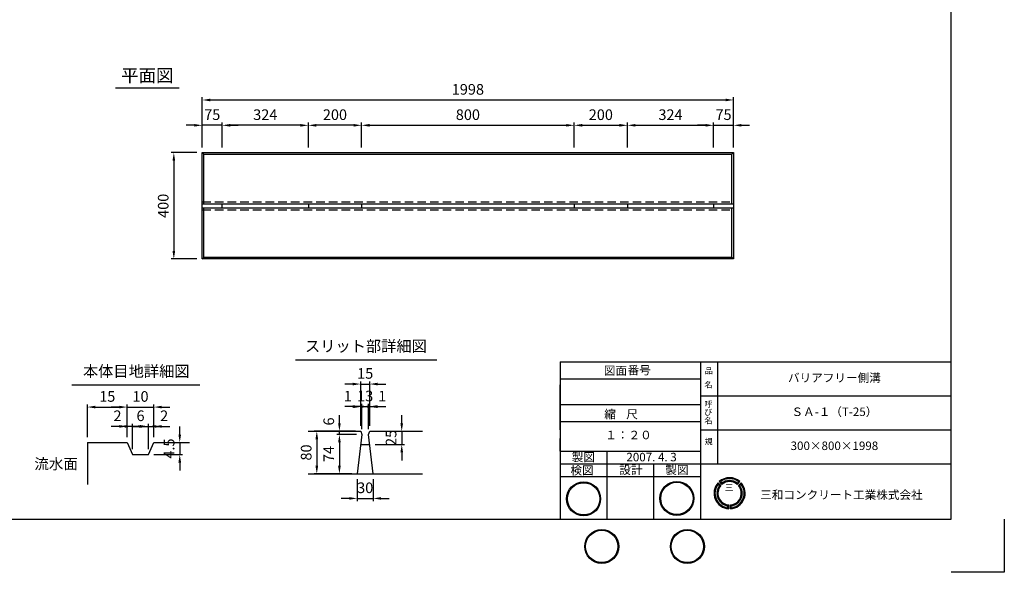
# Model space of a CAD drawing. Extents: x 0 to 5940, y 0 to 4200.
# Drawn here: x 2237 to 5940, y 0 to 2080 of the extents above; entities that cross this region are included whole.
import ezdxf
from ezdxf.enums import TextEntityAlignment as Align

# ---------------------------------------------------------------- set-up
doc = ezdxf.new("R2010")
doc.units = 0
doc.header["$LTSCALE"] = 0.5
doc.linetypes.add('HIDDEN2', pattern=[4.7625, 3.175, -1.5875])
doc.layers.get('0').update_dxf_attribs({"linetype": 'CONTINUOUS'})
doc.layers.get('DEFPOINTS').update_dxf_attribs({"linetype": 'CONTINUOUS'})
doc.layers.add('寸法引出', color=2, linetype='CONTINUOUS')
doc.layers.add('枠', color=3, linetype='CONTINUOUS')
doc.styles.add('SANWA', font='MSMINCHO.TTF')
doc.dimstyles.new('SANWA', dxfattribs={"dimtxt": 2.5, "dimasz": 2.5, "dimexe": 1, "dimexo": 1, "dimgap": 0, "dimtad": 1, "dimdec": 4, "dimdsep": 46, "dimtxsty": 'SANWA', "dimcen": 0, "dimclrd": 2, "dimclre": 2, "dimclrt": 2, "dimadec": 0, "dimazin": 0, "dimtfac": 1, "dimtdec": 4, "dimtix": 1, "dimtmove": 0, "dimatfit": 3, "dimfxl": 1, "dimtolj": 1, "dimtzin": 0, "dimarcsym": 0})

# ---------------------------------------------------------------- blocks, each defined once
blk = doc.blocks.new('*D244')
at = {"layer": 'DEFPOINTS', "color": 0, "ltscale": 15}
for p in [(2641.3, 621.8), (2491.3, 488.1), (2641.3, 488.1)]:
    blk.add_point(p, dxfattribs=at)
at = {"layer": '寸法引出', "lineweight": -2, "ltscale": 15}
for p, q in [((2491.3, 508.1), (2491.3, 631.8)), ((2641.3, 508.1), (2641.3, 631.8)), ((2521.3, 621.8), (2611.3, 621.8))]:
    blk.add_line(p, q, dxfattribs=at)
at = {"layer": '寸法引出', "ltscale": 15}
for points in [[(2521.3, 626.8), (2521.3, 616.8), (2491.3, 621.8)], [(2611.3, 626.8), (2611.3, 616.8), (2641.3, 621.8)]]:
    blk.add_solid(points, dxfattribs=at)
at = {"layer": '寸法引出', "ltscale": 15, "insert": (2566.3, 661.8), "char_height": 40, "attachment_point": 5, "style": 'SANWA'}
blk.add_mtext('\\A1;15', dxfattribs=at)
blk = doc.blocks.new('*D243')
at = {"layer": 'DEFPOINTS', "color": 0, "ltscale": 15}
for p in [(2741.3, 621.8), (2641.3, 488.1), (2741.3, 488.1)]:
    blk.add_point(p, dxfattribs=at)
at = {"layer": '寸法引出', "lineweight": -2, "ltscale": 15}
for p, q in [((2641.3, 508.1), (2641.3, 631.8)), ((2741.3, 508.1), (2741.3, 631.8)), ((2611.3, 621.8), (2581.3, 621.8)), ((2641.3, 621.8), (2741.3, 621.8)), ((2771.3, 621.8), (2801.3, 621.8))]:
    blk.add_line(p, q, dxfattribs=at)
at = {"layer": '寸法引出', "ltscale": 15}
for points in [[(2611.3, 626.8), (2611.3, 616.8), (2641.3, 621.8)], [(2771.3, 626.8), (2771.3, 616.8), (2741.3, 621.8)]]:
    blk.add_solid(points, dxfattribs=at)
at = {"layer": '寸法引出', "ltscale": 15, "insert": (2691.3, 661.8), "char_height": 40, "attachment_point": 5, "style": 'SANWA'}
blk.add_mtext('\\A1;10', dxfattribs=at)
blk = doc.blocks.new('*D242')
at = {"layer": 'DEFPOINTS', "color": 0, "ltscale": 20}
for p in [(2641.3, 549.1), (2641.3, 488.1), (2661.3, 443.1)]:
    blk.add_point(p, dxfattribs=at)
at = {"layer": '寸法引出', "lineweight": -2, "ltscale": 20}
for p, q in [((2641.3, 508.1), (2641.3, 559.1)), ((2611.3, 549.1), (2581.3, 549.1)), ((2661.3, 549.1), (2641.3, 549.1)), ((2691.3, 549.1), (2721.3, 549.1))]:
    blk.add_line(p, q, dxfattribs=at)
at = {"layer": '寸法引出', "ltscale": 20}
for points in [[(2611.3, 554.1), (2611.3, 544.1), (2641.3, 549.1)], [(2691.3, 554.1), (2691.3, 544.1), (2661.3, 549.1)]]:
    blk.add_solid(points, dxfattribs=at)
at = {"layer": '寸法引出', "ltscale": 20, "insert": (2604.6, 589.1), "char_height": 40, "attachment_point": 5, "style": 'SANWA'}
blk.add_mtext('\\A1;2', dxfattribs=at)
blk = doc.blocks.new('*D241')
at = {"layer": 'DEFPOINTS', "color": 0, "ltscale": 20}
for p in [(2741.3, 549.1), (2741.3, 488.1), (2721.3, 443.1)]:
    blk.add_point(p, dxfattribs=at)
at = {"layer": '寸法引出', "lineweight": -2, "ltscale": 20}
for p, q in [((2741.3, 508.1), (2741.3, 559.1)), ((2691.3, 549.1), (2661.3, 549.1)), ((2721.3, 549.1), (2741.3, 549.1)), ((2771.3, 549.1), (2801.3, 549.1))]:
    blk.add_line(p, q, dxfattribs=at)
at = {"layer": '寸法引出', "ltscale": 20}
for points in [[(2691.3, 554.1), (2691.3, 544.1), (2721.3, 549.1)], [(2771.3, 554.1), (2771.3, 544.1), (2741.3, 549.1)]]:
    blk.add_solid(points, dxfattribs=at)
at = {"layer": '寸法引出', "ltscale": 20, "insert": (2780.2, 589.1), "char_height": 40, "attachment_point": 5, "style": 'SANWA'}
blk.add_mtext('\\A1;2', dxfattribs=at)
blk = doc.blocks.new('*D239')
at = {"layer": 'DEFPOINTS', "color": 0, "ltscale": 15}
for p in [(2721.3, 549.1), (2661.3, 443.1), (2721.3, 443.1)]:
    blk.add_point(p, dxfattribs=at)
at = {"layer": '寸法引出', "lineweight": -2, "ltscale": 15}
for p, q in [((2661.3, 463.1), (2661.3, 559.1)), ((2721.3, 463.1), (2721.3, 559.1)), ((2631.3, 549.1), (2601.3, 549.1)), ((2661.3, 549.1), (2721.3, 549.1)), ((2751.3, 549.1), (2781.3, 549.1))]:
    blk.add_line(p, q, dxfattribs=at)
at = {"layer": '寸法引出', "ltscale": 15}
for points in [[(2631.3, 554.1), (2631.3, 544.1), (2661.3, 549.1)], [(2751.3, 554.1), (2751.3, 544.1), (2721.3, 549.1)]]:
    blk.add_solid(points, dxfattribs=at)
at = {"layer": '寸法引出', "ltscale": 15, "insert": (2691.3, 589.1), "char_height": 40, "attachment_point": 5, "style": 'SANWA'}
blk.add_mtext('\\A1;6', dxfattribs=at)
blk = doc.blocks.new('*D240')
at = {"layer": 'DEFPOINTS', "color": 0, "ltscale": 15}
for p in [(2741.3, 488.1), (2721.3, 443.1), (2838.8, 443.1)]:
    blk.add_point(p, dxfattribs=at)
at = {"layer": '寸法引出', "lineweight": -2, "ltscale": 15}
for p, q in [((2838.8, 518.1), (2838.8, 548.1)), ((2761.3, 488.1), (2848.8, 488.1)), ((2838.8, 488.1), (2838.8, 443.1)), ((2741.3, 443.1), (2848.8, 443.1)), ((2838.8, 413.1), (2838.8, 383.1))]:
    blk.add_line(p, q, dxfattribs=at)
at = {"layer": '寸法引出', "ltscale": 15}
for points in [[(2833.8, 518.1), (2843.8, 518.1), (2838.8, 488.1)], [(2833.8, 413.1), (2843.8, 413.1), (2838.8, 443.1)]]:
    blk.add_solid(points, dxfattribs=at)
at = {"layer": '寸法引出', "ltscale": 15, "insert": (2798.8, 465.6), "char_height": 40, "attachment_point": 5, "rotation": 90, "style": 'SANWA'}
blk.add_mtext('\\A1;4.5', dxfattribs=at)
blk = doc.blocks.new('*D252')
at = {"layer": 'DEFPOINTS', "color": 0, "ltscale": 15}
for p in [(3553.3, 708.5), (3519.3, 530.9), (3553.3, 530.9)]:
    blk.add_point(p, dxfattribs=at)
at = {"layer": '寸法引出', "lineweight": -2, "ltscale": 15}
for p, q in [((3489.3, 708.5), (3459.3, 708.5)), ((3519.3, 550.9), (3519.3, 718.5)), ((3519.3, 708.5), (3553.3, 708.5)), ((3553.3, 550.9), (3553.3, 718.5)), ((3583.3, 708.5), (3613.3, 708.5))]:
    blk.add_line(p, q, dxfattribs=at)
at = {"layer": '寸法引出', "ltscale": 15}
for points in [[(3489.3, 713.5), (3489.3, 703.5), (3519.3, 708.5)], [(3583.3, 713.5), (3583.3, 703.5), (3553.3, 708.5)]]:
    blk.add_solid(points, dxfattribs=at)
at = {"layer": '寸法引出', "ltscale": 15, "insert": (3536.3, 748.5), "char_height": 40, "attachment_point": 5, "style": 'SANWA'}
blk.add_mtext('\\A1;15', dxfattribs=at)
blk = doc.blocks.new('*D251')
at = {"layer": 'DEFPOINTS', "color": 0, "ltscale": 20}
for p in [(3519.3, 623.5), (3519.3, 530.9), (3523.3, 518.9)]:
    blk.add_point(p, dxfattribs=at)
at = {"layer": '寸法引出', "lineweight": -2, "ltscale": 20}
for p, q in [((3519.3, 550.9), (3519.3, 633.5)), ((3489.3, 623.5), (3459.3, 623.5)), ((3523.3, 623.5), (3519.3, 623.5)), ((3553.3, 623.5), (3583.3, 623.5))]:
    blk.add_line(p, q, dxfattribs=at)
at = {"layer": '寸法引出', "ltscale": 20}
for points in [[(3489.3, 628.5), (3489.3, 618.5), (3519.3, 623.5)], [(3553.3, 628.5), (3553.3, 618.5), (3523.3, 623.5)]]:
    blk.add_solid(points, dxfattribs=at)
at = {"layer": '寸法引出', "ltscale": 20, "insert": (3470.9, 662.9), "char_height": 40, "attachment_point": 5, "style": 'SANWA'}
blk.add_mtext('\\A1;1', dxfattribs=at)
blk = doc.blocks.new('*D250')
at = {"layer": 'DEFPOINTS', "color": 0, "ltscale": 20}
for p in [(3553.3, 623.5), (3549.3, 518.9), (3553.3, 530.9)]:
    blk.add_point(p, dxfattribs=at)
at = {"layer": '寸法引出', "lineweight": -2, "ltscale": 20}
for p, q in [((3553.3, 550.9), (3553.3, 633.5)), ((3519.3, 623.5), (3489.3, 623.5)), ((3549.3, 623.5), (3553.3, 623.5)), ((3583.3, 623.5), (3613.3, 623.5))]:
    blk.add_line(p, q, dxfattribs=at)
at = {"layer": '寸法引出', "ltscale": 20}
for points in [[(3519.3, 628.5), (3519.3, 618.5), (3549.3, 623.5)], [(3583.3, 628.5), (3583.3, 618.5), (3553.3, 623.5)]]:
    blk.add_solid(points, dxfattribs=at)
at = {"layer": '寸法引出', "ltscale": 20, "insert": (3600.3, 662.9), "char_height": 40, "attachment_point": 5, "style": 'SANWA'}
blk.add_mtext('\\A1;1', dxfattribs=at)
blk = doc.blocks.new('*D249')
at = {"layer": 'DEFPOINTS', "color": 0, "ltscale": 15}
for p in [(3549.3, 623.5), (3523.3, 518.9), (3549.3, 518.9)]:
    blk.add_point(p, dxfattribs=at)
at = {"layer": '寸法引出', "lineweight": -2, "ltscale": 15}
for p, q in [((3523.3, 538.9), (3523.3, 633.5)), ((3549.3, 538.9), (3549.3, 633.5)), ((3493.3, 623.5), (3463.3, 623.5)), ((3523.3, 623.5), (3549.3, 623.5)), ((3579.3, 623.5), (3609.3, 623.5))]:
    blk.add_line(p, q, dxfattribs=at)
at = {"layer": '寸法引出', "ltscale": 15}
for points in [[(3493.3, 628.5), (3493.3, 618.5), (3523.3, 623.5)], [(3579.3, 628.5), (3579.3, 618.5), (3549.3, 623.5)]]:
    blk.add_solid(points, dxfattribs=at)
at = {"layer": '寸法引出', "ltscale": 15, "insert": (3536.3, 663.5), "char_height": 40, "attachment_point": 5, "style": 'SANWA'}
blk.add_mtext('\\A1;13', dxfattribs=at)
blk = doc.blocks.new('*D285')
at = {"layer": 'DEFPOINTS', "color": 0, "ltscale": 20}
for p in [(3553.3, 530.9), (3553.7, 480.9), (3673.7, 480.9)]:
    blk.add_point(p, dxfattribs=at)
at = {"layer": '寸法引出', "lineweight": -2, "ltscale": 20}
for p, q in [((3673.7, 560.9), (3673.7, 590.9)), ((3573.3, 530.9), (3683.7, 530.9)), ((3673.7, 530.9), (3673.7, 480.9)), ((3573.7, 480.9), (3683.7, 480.9)), ((3673.7, 450.9), (3673.7, 420.9))]:
    blk.add_line(p, q, dxfattribs=at)
at = {"layer": '寸法引出', "ltscale": 20}
for points in [[(3668.7, 560.9), (3678.7, 560.9), (3673.7, 530.9)], [(3668.7, 450.9), (3678.7, 450.9), (3673.7, 480.9)]]:
    blk.add_solid(points, dxfattribs=at)
at = {"layer": '寸法引出', "ltscale": 20, "insert": (3633.7, 505.9), "char_height": 40, "attachment_point": 5, "rotation": 90, "style": 'SANWA'}
blk.add_mtext('\\A1;25', dxfattribs=at)
blk = doc.blocks.new('*D247')
at = {"layer": 'DEFPOINTS', "color": 0, "ltscale": 15}
for p in [(3519.3, 530.9), (3354.3, 370.9), (3506.3, 370.9)]:
    blk.add_point(p, dxfattribs=at)
at = {"layer": '寸法引出', "lineweight": -2, "ltscale": 15}
for p, q in [((3499.3, 530.9), (3344.3, 530.9)), ((3354.3, 500.9), (3354.3, 400.9)), ((3486.3, 370.9), (3344.3, 370.9))]:
    blk.add_line(p, q, dxfattribs=at)
at = {"layer": '寸法引出', "ltscale": 15}
for points in [[(3349.3, 500.9), (3359.3, 500.9), (3354.3, 530.9)], [(3349.3, 400.9), (3359.3, 400.9), (3354.3, 370.9)]]:
    blk.add_solid(points, dxfattribs=at)
at = {"layer": '寸法引出', "ltscale": 15, "insert": (3314.3, 450.9), "char_height": 40, "attachment_point": 5, "rotation": 90, "style": 'SANWA'}
blk.add_mtext('\\A1;80', dxfattribs=at)
blk = doc.blocks.new('*D246')
at = {"layer": 'DEFPOINTS', "color": 0, "ltscale": 15}
for p in [(3523.3, 518.9), (3439.3, 370.9), (3506.3, 370.9)]:
    blk.add_point(p, dxfattribs=at)
at = {"layer": '寸法引出', "lineweight": -2, "ltscale": 15}
for p, q in [((3503.3, 518.9), (3429.3, 518.9)), ((3439.3, 488.9), (3439.3, 400.9)), ((3486.3, 370.9), (3429.3, 370.9))]:
    blk.add_line(p, q, dxfattribs=at)
at = {"layer": '寸法引出', "ltscale": 15}
for points in [[(3434.3, 488.9), (3444.3, 488.9), (3439.3, 518.9)], [(3434.3, 400.9), (3444.3, 400.9), (3439.3, 370.9)]]:
    blk.add_solid(points, dxfattribs=at)
at = {"layer": '寸法引出', "ltscale": 15, "insert": (3399.3, 444.9), "char_height": 40, "attachment_point": 5, "rotation": 90, "style": 'SANWA'}
blk.add_mtext('\\A1;74', dxfattribs=at)
blk = doc.blocks.new('*D248')
at = {"layer": 'DEFPOINTS', "color": 0, "ltscale": 15}
for p in [(3506.3, 370.9), (3566.3, 370.9), (3566.3, 278.1)]:
    blk.add_point(p, dxfattribs=at)
at = {"layer": '寸法引出', "lineweight": -2, "ltscale": 15}
for p, q in [((3506.3, 350.9), (3506.3, 268.1)), ((3566.3, 350.9), (3566.3, 268.1)), ((3476.3, 278.1), (3446.3, 278.1)), ((3506.3, 278.1), (3566.3, 278.1)), ((3596.3, 278.1), (3626.3, 278.1))]:
    blk.add_line(p, q, dxfattribs=at)
at = {"layer": '寸法引出', "ltscale": 15}
for points in [[(3476.3, 283.1), (3476.3, 273.1), (3506.3, 278.1)], [(3596.3, 283.1), (3596.3, 273.1), (3566.3, 278.1)]]:
    blk.add_solid(points, dxfattribs=at)
at = {"layer": '寸法引出', "ltscale": 15, "insert": (3536.3, 318.1), "char_height": 40, "attachment_point": 5, "style": 'SANWA'}
blk.add_mtext('\\A1;30', dxfattribs=at)
blk = doc.blocks.new('*D245')
at = {"layer": 'DEFPOINTS', "color": 0, "ltscale": 20}
for p in [(3439.3, 530.9), (3519.3, 530.9), (3523.3, 518.9)]:
    blk.add_point(p, dxfattribs=at)
at = {"layer": '寸法引出', "lineweight": -2, "ltscale": 20}
for p, q in [((3439.3, 560.9), (3439.3, 590.9)), ((3499.3, 530.9), (3429.3, 530.9)), ((3439.3, 518.9), (3439.3, 530.9)), ((3439.3, 488.9), (3439.3, 458.9))]:
    blk.add_line(p, q, dxfattribs=at)
at = {"layer": '寸法引出', "ltscale": 20}
for points in [[(3434.3, 560.9), (3444.3, 560.9), (3439.3, 530.9)], [(3434.3, 488.9), (3444.3, 488.9), (3439.3, 518.9)]]:
    blk.add_solid(points, dxfattribs=at)
at = {"layer": '寸法引出', "ltscale": 20, "insert": (3399.3, 567.6), "char_height": 40, "attachment_point": 5, "rotation": 90, "style": 'SANWA'}
blk.add_mtext('\\A1;6', dxfattribs=at)
blk = doc.blocks.new('*D253')
at = {"layer": 'DEFPOINTS', "color": 0, "ltscale": 20}
for p in [(4921.5, 1777.4), (2923.5, 1579.2), (4921.5, 1579.2)]:
    blk.add_point(p, dxfattribs=at)
at = {"layer": '寸法引出', "lineweight": -2, "ltscale": 20}
for p, q in [((2923.5, 1599.2), (2923.5, 1787.4)), ((4921.5, 1599.2), (4921.5, 1787.4)), ((2953.5, 1777.4), (4891.5, 1777.4))]:
    blk.add_line(p, q, dxfattribs=at)
at = {"layer": '寸法引出', "ltscale": 20}
for points in [[(2953.5, 1782.4), (2953.5, 1772.4), (2923.5, 1777.4)], [(4891.5, 1782.4), (4891.5, 1772.4), (4921.5, 1777.4)]]:
    blk.add_solid(points, dxfattribs=at)
at = {"layer": '寸法引出', "ltscale": 20, "insert": (3922.5, 1817.4), "char_height": 40, "attachment_point": 5, "style": 'SANWA'}
blk.add_mtext('\\A1;1998', dxfattribs=at)
blk = doc.blocks.new('*D287')
at = {"layer": 'DEFPOINTS', "color": 0, "ltscale": 20}
for p in [(4322.5, 1682.1), (3522.5, 1579.2), (4322.5, 1579.2)]:
    blk.add_point(p, dxfattribs=at)
at = {"layer": '寸法引出', "lineweight": -2, "ltscale": 20}
for p, q in [((3522.5, 1599.2), (3522.5, 1692.1)), ((3552.5, 1682.1), (4292.5, 1682.1)), ((4322.5, 1599.2), (4322.5, 1692.1))]:
    blk.add_line(p, q, dxfattribs=at)
at = {"layer": '寸法引出', "ltscale": 20}
for points in [[(3552.5, 1687.1), (3552.5, 1677.1), (3522.5, 1682.1)], [(4292.5, 1687.1), (4292.5, 1677.1), (4322.5, 1682.1)]]:
    blk.add_solid(points, dxfattribs=at)
at = {"layer": '寸法引出', "ltscale": 20, "insert": (3922.5, 1722.1), "char_height": 40, "attachment_point": 5, "style": 'SANWA'}
blk.add_mtext('\\A1;800', dxfattribs=at)
blk = doc.blocks.new('*D288')
at = {"layer": 'DEFPOINTS', "color": 0, "ltscale": 20}
for p in [(4522.5, 1682.1), (4322.5, 1579.2), (4522.5, 1579.2)]:
    blk.add_point(p, dxfattribs=at)
at = {"layer": '寸法引出', "lineweight": -2, "ltscale": 20}
for p, q in [((4322.5, 1599.2), (4322.5, 1692.1)), ((4352.5, 1682.1), (4492.5, 1682.1)), ((4522.5, 1599.2), (4522.5, 1692.1))]:
    blk.add_line(p, q, dxfattribs=at)
at = {"layer": '寸法引出', "ltscale": 20}
for points in [[(4352.5, 1687.1), (4352.5, 1677.1), (4322.5, 1682.1)], [(4492.5, 1687.1), (4492.5, 1677.1), (4522.5, 1682.1)]]:
    blk.add_solid(points, dxfattribs=at)
at = {"layer": '寸法引出', "ltscale": 20, "insert": (4422.5, 1722.1), "char_height": 40, "attachment_point": 5, "style": 'SANWA'}
blk.add_mtext('\\A1;200', dxfattribs=at)
blk = doc.blocks.new('*D289')
at = {"layer": 'DEFPOINTS', "color": 0, "ltscale": 20}
for p in [(3322.5, 1682.1), (3322.5, 1579.2), (3522.5, 1579.2)]:
    blk.add_point(p, dxfattribs=at)
at = {"layer": '寸法引出', "lineweight": -2, "ltscale": 20}
for p, q in [((3322.5, 1599.2), (3322.5, 1692.1)), ((3492.5, 1682.1), (3352.5, 1682.1)), ((3522.5, 1599.2), (3522.5, 1692.1))]:
    blk.add_line(p, q, dxfattribs=at)
at = {"layer": '寸法引出', "ltscale": 20}
for points in [[(3352.5, 1687.1), (3352.5, 1677.1), (3322.5, 1682.1)], [(3492.5, 1687.1), (3492.5, 1677.1), (3522.5, 1682.1)]]:
    blk.add_solid(points, dxfattribs=at)
at = {"layer": '寸法引出', "ltscale": 20, "insert": (3422.5, 1722.1), "char_height": 40, "attachment_point": 5, "style": 'SANWA'}
blk.add_mtext('\\A1;200', dxfattribs=at)
blk = doc.blocks.new('*D294')
at = {"layer": 'DEFPOINTS', "color": 0, "ltscale": 20}
for p in [(2998.5, 1682.1), (2998.5, 1579.2), (3322.5, 1579.2)]:
    blk.add_point(p, dxfattribs=at)
at = {"layer": '寸法引出', "lineweight": -2, "ltscale": 20}
for p, q in [((2998.5, 1599.2), (2998.5, 1692.1)), ((3292.5, 1682.1), (3028.5, 1682.1)), ((3322.5, 1599.2), (3322.5, 1692.1))]:
    blk.add_line(p, q, dxfattribs=at)
at = {"layer": '寸法引出', "ltscale": 20}
for points in [[(3028.5, 1687.1), (3028.5, 1677.1), (2998.5, 1682.1)], [(3292.5, 1687.1), (3292.5, 1677.1), (3322.5, 1682.1)]]:
    blk.add_solid(points, dxfattribs=at)
at = {"layer": '寸法引出', "ltscale": 20, "insert": (3160.5, 1722.1), "char_height": 40, "attachment_point": 5, "style": 'SANWA'}
blk.add_mtext('\\A1;324', dxfattribs=at)
blk = doc.blocks.new('*D295')
at = {"layer": 'DEFPOINTS', "color": 0, "ltscale": 20}
for p in [(2923.5, 1682.1), (2923.5, 1579.2), (2998.5, 1579.2)]:
    blk.add_point(p, dxfattribs=at)
at = {"layer": '寸法引出', "lineweight": -2, "ltscale": 20}
for p, q in [((2893.5, 1682.1), (2863.5, 1682.1)), ((2923.5, 1599.2), (2923.5, 1692.1)), ((2998.5, 1682.1), (2923.5, 1682.1)), ((2998.5, 1599.2), (2998.5, 1692.1)), ((3028.5, 1682.1), (3058.5, 1682.1))]:
    blk.add_line(p, q, dxfattribs=at)
at = {"layer": '寸法引出', "ltscale": 20}
for points in [[(2893.5, 1687.1), (2893.5, 1677.1), (2923.5, 1682.1)], [(3028.5, 1687.1), (3028.5, 1677.1), (2998.5, 1682.1)]]:
    blk.add_solid(points, dxfattribs=at)
at = {"layer": '寸法引出', "ltscale": 20, "insert": (2961, 1722.1), "char_height": 40, "attachment_point": 5, "style": 'SANWA'}
blk.add_mtext('\\A1;75', dxfattribs=at)
blk = doc.blocks.new('*D296')
at = {"layer": 'DEFPOINTS', "color": 0, "ltscale": 20}
for p in [(4846.5, 1682.1), (4522.5, 1579.2), (4846.5, 1579.2)]:
    blk.add_point(p, dxfattribs=at)
at = {"layer": '寸法引出', "lineweight": -2, "ltscale": 20}
for p, q in [((4522.5, 1599.2), (4522.5, 1692.1)), ((4552.5, 1682.1), (4816.5, 1682.1)), ((4846.5, 1599.2), (4846.5, 1692.1))]:
    blk.add_line(p, q, dxfattribs=at)
at = {"layer": '寸法引出', "ltscale": 20}
for points in [[(4552.5, 1687.1), (4552.5, 1677.1), (4522.5, 1682.1)], [(4816.5, 1687.1), (4816.5, 1677.1), (4846.5, 1682.1)]]:
    blk.add_solid(points, dxfattribs=at)
at = {"layer": '寸法引出', "ltscale": 20, "insert": (4684.5, 1722.1), "char_height": 40, "attachment_point": 5, "style": 'SANWA'}
blk.add_mtext('\\A1;324', dxfattribs=at)
blk = doc.blocks.new('*D297')
at = {"layer": 'DEFPOINTS', "color": 0, "ltscale": 20}
for p in [(4921.5, 1682.1), (4846.5, 1579.2), (4921.5, 1579.2)]:
    blk.add_point(p, dxfattribs=at)
at = {"layer": '寸法引出', "lineweight": -2, "ltscale": 20}
for p, q in [((4816.5, 1682.1), (4786.5, 1682.1)), ((4846.5, 1599.2), (4846.5, 1692.1)), ((4846.5, 1682.1), (4921.5, 1682.1)), ((4921.5, 1599.2), (4921.5, 1692.1)), ((4951.5, 1682.1), (4981.5, 1682.1))]:
    blk.add_line(p, q, dxfattribs=at)
at = {"layer": '寸法引出', "ltscale": 20}
for points in [[(4816.5, 1687.1), (4816.5, 1677.1), (4846.5, 1682.1)], [(4951.5, 1687.1), (4951.5, 1677.1), (4921.5, 1682.1)]]:
    blk.add_solid(points, dxfattribs=at)
at = {"layer": '寸法引出', "ltscale": 20, "insert": (4884, 1722.1), "char_height": 40, "attachment_point": 5, "style": 'SANWA'}
blk.add_mtext('\\A1;75', dxfattribs=at)
blk = doc.blocks.new('*D298')
at = {"layer": 'DEFPOINTS', "color": 0, "ltscale": 20}
for p in [(2923.5, 1579.2), (2816.6, 1179.2), (2923.5, 1179.2)]:
    blk.add_point(p, dxfattribs=at)
at = {"layer": '寸法引出', "lineweight": -2, "ltscale": 20}
for p, q in [((2903.5, 1579.2), (2806.6, 1579.2)), ((2816.6, 1549.2), (2816.6, 1209.2)), ((2903.5, 1179.2), (2806.6, 1179.2))]:
    blk.add_line(p, q, dxfattribs=at)
at = {"layer": '寸法引出', "ltscale": 20}
for points in [[(2811.6, 1549.2), (2821.6, 1549.2), (2816.6, 1579.2)], [(2811.6, 1209.2), (2821.6, 1209.2), (2816.6, 1179.2)]]:
    blk.add_solid(points, dxfattribs=at)
at = {"layer": '寸法引出', "ltscale": 20, "insert": (2776.6, 1379.2), "char_height": 40, "attachment_point": 5, "rotation": 90, "style": 'SANWA'}
blk.add_mtext('\\A1;400', dxfattribs=at)

msp = doc.modelspace()

# ---------------------------------------------------------------- hatches: boundary and pattern name
h = msp.add_hatch(color=256)
h.paths.add_polyline_path([(4421.87904, 276.53647, 1), (4293.91871, 276.53647, 1)])
h.paths.add_polyline_path([(4418.67904, 276.53647, 1), (4297.11871, 276.53647, 1)], flags=16)
h = msp.add_hatch(color=256)
h.paths.add_polyline_path([(4772.4619, 278.17924, 1), (4644.50156, 278.17924, 1)])
h.paths.add_polyline_path([(4769.2619, 278.17924, 1), (4647.70156, 278.17924, 1)], flags=16)
h.paths.add_polyline_path([(4676.25544, 275.77415), (4743.36401, 275.77415), (4743.36401, 336.66558), (4676.25544, 336.66558)], flags=8)
h.paths.add_polyline_path([(4675.00008, 228.14831), (4743.11437, 228.14831), (4743.11437, 292.05688), (4675.00008, 292.05688)], flags=8)
h = msp.add_hatch(color=256)
h.paths.add_polyline_path([(4867.8178, 341.16772), (4878.02042, 330.9651, -0.3722683533), (4935.67615, 330.9651), (4945.87877, 341.16772, 0.382497994)])
h.paths.add_polyline_path([(4950.40426, 336.64224), (4940.20164, 326.43962, -0.6168583269), (4910.04829, 253.643), (4910.04829, 239.21431, 0.6292889159)])
h.paths.add_polyline_path([(4863.29232, 336.64224, 0.6292889159), (4903.64829, 239.21431), (4903.64829, 253.643, -0.6168583269), (4873.49494, 326.43962)])
h = msp.add_hatch(color=256)
h.paths.add_polyline_path([(4489.86326, 97.2224, 1), (4361.90292, 97.2224, 1)])
h.paths.add_polyline_path([(4486.66326, 97.2224, 1), (4365.10292, 97.2224, 1)], flags=16)
h.paths.add_polyline_path([(4393.24537, 91.04168), (4461.1768, 91.04168), (4461.1768, 154.40168), (4393.24537, 154.40168)], flags=8)
h.paths.add_polyline_path([(4393.49859, 43.49887), (4459.41859, 43.49887), (4459.41859, 100.82458), (4393.49859, 100.82458)], flags=24)
h = msp.add_hatch(color=256)
h.paths.add_polyline_path([(4811.93553, 97.2224, 1), (4683.97519, 97.2224, 1)])
h.paths.add_polyline_path([(4808.73553, 97.2224, 1), (4687.17519, 97.2224, 1)], flags=16)
h.paths.add_polyline_path([(4715.2262, 91.93731), (4783.34049, 91.93731), (4783.34049, 155.84588), (4715.2262, 155.84588)], flags=8)
h.paths.add_polyline_path([(4715.11371, 48.74575), (4781.94799, 48.74575), (4781.94799, 108.81432), (4715.11371, 108.81432)], flags=8)

# ---------------------------------------------------------------- linework, layer by layer
for p, q in [((2597.41537, 1822.68541), (2836.45257, 1822.68541)), ((3273.88158, 800.01027), (3805.74506, 800.01027)), ((4270.04255, 792), (4270.04255, 696)), ((4798.04255, 200), (4798.04255, 792)), ((4798.04255, 792), (4828.3697, 792)), ((4862.04255, 408), (4862.04255, 792)), ((2433.1584, 705.57215), (2914.13382, 705.57215)), ((4270.04255, 581.40876), (4270.04255, 705.69353)), ((4270.04255, 536), (4270.04255, 581.40876)), ((4270.04255, 456), (4270.04255, 504)), ((4270.04255, 504), (4270.04255, 399.91353)), ((4270.04255, 456), (4270.04255, 408)), ((4446.04255, 200), (4446.04255, 456)), ((4270.04255, 408), (5740, 408)), ((4622.04255, 200), (4622.04255, 408)), ((4873.49494, 326.43962), (4863.23037, 336.70419)), ((4878.02042, 330.9651), (4867.75585, 341.22967)), ((4878.24586, 335.26514), (4872.54416, 340.96685)), ((4935.45071, 335.26514), (4941.15241, 340.96685)), ((4935.67615, 330.9651), (4945.87877, 341.16772)), ((4940.20164, 326.43962), (4950.40426, 336.64224)), ((4869.1949, 326.21418), (4863.49319, 331.91588)), ((4944.50167, 326.21418), (4950.20338, 331.91588)), ((4900.44829, 242.6984), (4900.44829, 250.76182)), ((4903.64829, 239.21431), (4903.64829, 253.643)), ((4910.04829, 239.21431), (4910.04829, 253.643)), ((4913.24829, 242.6984), (4913.24829, 250.76182)), ((5940, 200), (5940, 0)), ((5940, 0), (5740, 0))]:
    msp.add_line(p, q)
at = {"ltscale": 20}
for p, q in [((2923.53697, 1579.17314), (4921.53697, 1579.17314)), ((2923.53697, 1179.17314), (2923.53697, 1579.17314)), ((2923.53697, 1579.17314), (2929.53697, 1573.17314)), ((2929.53697, 1573.17314), (4915.53697, 1573.17314)), ((2929.53697, 1386.67314), (2929.53697, 1573.17314)), ((4921.53697, 1579.17314), (4915.53697, 1573.17314)), ((4915.53697, 1386.67314), (4915.53697, 1573.17314)), ((4921.53697, 1579.17314), (4921.53697, 1179.17314)), ((2923.53697, 1386.67314), (4921.53697, 1386.67314)), ((2923.53697, 1371.67314), (4921.53697, 1371.67314)), ((2929.53697, 1185.17314), (2929.53697, 1371.67314)), ((2998.53697, 1371.67314), (2998.53697, 1386.67314)), ((3322.53697, 1386.67314), (3322.53697, 1371.67314)), ((3522.53697, 1386.67314), (3522.53697, 1371.67314)), ((4322.53697, 1386.67314), (4322.53697, 1371.67314)), ((4522.53697, 1386.67314), (4522.53697, 1371.67314)), ((4846.53697, 1386.67314), (4846.53697, 1371.67314)), ((4915.53697, 1185.17314), (4915.53697, 1371.67314)), ((2923.53697, 1179.17314), (2929.53697, 1185.17314)), ((4915.53697, 1185.17314), (2929.53697, 1185.17314)), ((4921.53697, 1179.17314), (4915.53697, 1185.17314)), ((4921.53697, 1179.17314), (2923.53697, 1179.17314)), ((3518.95115, 480.8822), (3553.68088, 480.8822)), ((3506.31601, 370.8822), (3566.31601, 370.8822))]:
    msp.add_line(p, q, dxfattribs=at)
at = {"linetype": 'HIDDEN2', "ltscale": 20}
for p, q in [((2923.53697, 1394.17314), (4921.53697, 1394.17314)), ((2923.53697, 1364.17314), (4921.53697, 1364.17314))]:
    msp.add_line(p, q, dxfattribs=at)
at = {"color": 0}
for p, q in [((4270.04255, 792), (5740, 792)), ((4270.04255, 728), (4798.04255, 728)), ((4270.04255, 728), (4798.04255, 728)), ((4270.04255, 696), (4270.04255, 504)), ((4270.04255, 632), (4798.04255, 632)), ((4798.04255, 664), (5740, 664)), ((4270.04255, 568), (4798.04255, 568)), ((4798.04255, 536), (5740, 536)), ((4270.04255, 504), (4270.04255, 200)), ((4270.04255, 456), (4798.04255, 456)), ((4270.04255, 360), (4798.04255, 360))]:
    msp.add_line(p, q, dxfattribs=at)
at = {"ltscale": 15}
for p, q in [((3321.31601, 530.8822), (3519.31601, 530.8822)), ((3523.31601, 518.8822), (3506.31601, 370.8822)), ((3519.31601, 530.8822), (3523.31601, 518.8822)), ((3549.31601, 518.8822), (3553.31601, 530.8822)), ((3566.31601, 370.8822), (3549.31601, 518.8822)), ((3553.31601, 530.8822), (3751.31601, 530.8822)), ((2491.32329, 488.08418), (2491.32329, 330.87177)), ((2491.32329, 488.08418), (2641.32329, 488.08418)), ((2641.32329, 488.08418), (2661.32329, 443.08418)), ((2721.32329, 443.08418), (2741.32329, 488.08418)), ((2741.32329, 488.08418), (2875.44189, 488.08418)), ((2661.32329, 443.08418), (2721.32329, 443.08418)), ((3321.31601, 370.8822), (3506.31601, 370.8822)), ((3566.31601, 370.8822), (3751.31601, 370.8822))]:
    msp.add_line(p, q, dxfattribs=at)
for centre, radius in [((4357.89887, 276.53647), 63.98017), ((4357.89887, 276.53647), 60.78017), ((4708.48173, 278.17924), 63.98017), ((4708.48173, 278.17924), 60.78017), ((4425.88309, 97.2224), 63.98017), ((4425.88309, 97.2224), 60.78017), ((4747.95536, 97.2224), 63.98017), ((4747.95536, 97.2224), 60.78017)]:
    msp.add_circle(centre, radius)
for radius, start, end in [(58.48505, 138.13649545, 266.86350455), (58.48505, 48.13649545, 131.86350455), (55.28505, 51.64767379, 128.35232621), (44.08505, 49.16258741, 130.83741259), (47.28505, 52.77882031, 127.22117969), (58.48505, 273.13649545, 41.86350455), (55.28505, 141.64767379, 263.35232621), (47.28505, 142.77882031, 262.22117969), (44.08505, 139.16258741, 265.83741259), (44.08505, 274.16258741, 40.83741259), (55.28505, 276.64767379, 38.35232621), (47.28505, 277.77882031, 37.22117969)]:
    msp.add_arc((4906.84829, 297.61175), radius, start, end)
at = {"layer": '枠'}
for p, q in [((5740, 200), (5740, 4000)), ((500, 200), (5740, 200))]:
    msp.add_line(p, q, dxfattribs=at)

# ---------------------------------------------------------------- texts
at = {"style": 'SANWA'}
for s, height, p in [('平面図', 48, (2716.73062, 1863.2966)), ('スリット部詳細図', 42, (3538.95996, 845.68076)), ('本体目地詳細図', 42, (2675.15691, 751.24264)), ('バリアフリー側溝', 32, (5301.02128, 728)), ('ＳＡ-１（T-25）', 32, (5301.02128, 600)), ('300×800×1998', 32, (5301.02128, 472))]:
    msp.add_text(s, height=height, dxfattribs=at).set_placement(p, align=Align.MIDDLE)
at = {"ltscale": 2, "style": 'SANWA'}
for s, height, p in [('番号', 32, (4523.11905, 744.85492)), ('図面', 32, (4433.87648, 743.03638)), ('品', 22.4, (4812.9908, 747.1692)), ('名', 22.4, (4811.77738, 694.66168)), ('呼', 22.4, (4811.68457, 621.91309)), ('縮    尺', 32, (4435.2785, 579.17855)), ('び', 22.4, (4811.36685, 591.24349)), ('名', 22.4, (4811.82049, 559.9018)), ('１：２０', 32, (4439.23097, 500.75914)), ('規', 22.4, (4812.38409, 480.91282)), ('製図', 32, (4312.99919, 417.66851)), ('2007. 4. 3', 32, (4518.62974, 417.66851)), ('検図', 32, (4308.28824, 367.69573)), ('設計', 32, (4492.10131, 369.51429)), ('製図', 32, (4664.99919, 369.66851))]:
    msp.add_text(s, height=height, dxfattribs=at).set_placement(p)
at = {"style": 'SANWA'}
for s, height, p in [('三', 24, (4888.94534, 307.50946)), ('三和コンクリート工業株式会社', 32, (5021.87775, 275.62516))]:
    msp.add_text(s, height=height, dxfattribs=at).set_placement(p)
at = {"layer": '寸法引出', "ltscale": 15, "insert": (2455.66516, 402.86427), "char_height": 40, "attachment_point": 6, "style": 'SANWA'}
msp.add_mtext('流水面', dxfattribs=at)

# ---------------------------------------------------------------- dimensions: what is measured, and where the dimension line sits
at = {"layer": '寸法引出', "ltscale": 20}
for base, p1, p2, override, picture, middle in [((4921.53697, 1777.35704), (2923.53697, 1579.17314), (4921.53697, 1579.17314), {"dimscale": 20, "dimtxt": 2, "dimasz": 1.5, "dimexe": 0.5, "dimgap": 1, "dimclrd": 256, "dimclre": 256, "dimclrt": 256}, '*D253', (3922.53697, 1817.35704)), ((2923.53697, 1682.10888), (2998.53697, 1579.17314), (2923.53697, 1579.17314), {"dimscale": 20, "dimtxt": 2, "dimasz": 1.5, "dimexe": 0.5, "dimgap": 1, "dimclrd": 256, "dimclre": 256, "dimclrt": 256, "dimtmove": 1}, '*D295', (2961.03697, 1722.10888)), ((2998.53697, 1682.10888), (3322.53697, 1579.17314), (2998.53697, 1579.17314), {"dimscale": 20, "dimtxt": 2, "dimasz": 1.5, "dimexe": 0.5, "dimgap": 1, "dimclrd": 256, "dimclre": 256, "dimclrt": 256, "dimtmove": 1}, '*D294', (3160.53697, 1722.10888)), ((3322.53697, 1682.10888), (3522.53697, 1579.17314), (3322.53697, 1579.17314), {"dimscale": 20, "dimtxt": 2, "dimasz": 1.5, "dimexe": 0.5, "dimgap": 1, "dimclrd": 256, "dimclre": 256, "dimclrt": 256, "dimtmove": 1}, '*D289', (3422.53697, 1722.10888)), ((4322.53697, 1682.10888), (3522.53697, 1579.17314), (4322.53697, 1579.17314), {"dimscale": 20, "dimtxt": 2, "dimasz": 1.5, "dimexe": 0.5, "dimgap": 1, "dimclrd": 256, "dimclre": 256, "dimclrt": 256}, '*D287', (3922.53697, 1722.10888)), ((4522.53697, 1682.10888), (4322.53697, 1579.17314), (4522.53697, 1579.17314), {"dimscale": 20, "dimtxt": 2, "dimasz": 1.5, "dimexe": 0.5, "dimgap": 1, "dimclrd": 256, "dimclre": 256, "dimclrt": 256, "dimtmove": 1}, '*D288', (4422.53697, 1722.10888)), ((4846.53697, 1682.10888), (4522.53697, 1579.17314), (4846.53697, 1579.17314), {"dimscale": 20, "dimtxt": 2, "dimasz": 1.5, "dimexe": 0.5, "dimgap": 1, "dimclrd": 256, "dimclre": 256, "dimclrt": 256, "dimtmove": 1}, '*D296', (4684.53697, 1722.10888)), ((4921.53697, 1682.10888), (4846.53697, 1579.17314), (4921.53697, 1579.17314), {"dimscale": 20, "dimtxt": 2, "dimasz": 1.5, "dimexe": 0.5, "dimgap": 1, "dimclrd": 256, "dimclre": 256, "dimclrt": 256, "dimtmove": 1}, '*D297', (4884.03697, 1722.10888))]:
    dim = msp.add_linear_dim(base=base, p1=p1, p2=p2, dimstyle='SANWA', override=override, dxfattribs=at)
    dim.commit()
    dim.dimension.update_dxf_attribs({"geometry": picture, "text_midpoint": middle})
dim = msp.add_linear_dim(base=(2816.60933, 1179.17314), p1=(2923.53697, 1579.17314), p2=(2923.53697, 1179.17314), angle=90, dimstyle='SANWA', override={"dimscale": 20, "dimtxt": 2, "dimasz": 1.5, "dimexe": 0.5, "dimgap": 1, "dimclrd": 256, "dimclre": 256, "dimclrt": 256}, dxfattribs=at)
dim.commit()
dim.dimension.update_dxf_attribs({"geometry": '*D298', "text_midpoint": (2776.60933, 1379.17314)})
at = {"layer": '寸法引出', "ltscale": 15}
for base, p1, p2, text, picture, middle in [((3553.31601, 708.52415), (3519.31601, 530.8822), (3553.31601, 530.8822), '15', '*D252', (3536.31601, 748.52415)), ((2641.32329, 621.7732), (2491.32329, 488.08418), (2641.32329, 488.08418), '15', '*D244', (2566.32329, 661.7732)), ((2741.32329, 621.7732), (2641.32329, 488.08418), (2741.32329, 488.08418), '10', '*D243', (2691.32329, 661.7732)), ((3549.31601, 623.52247), (3523.31601, 518.8822), (3549.31601, 518.8822), '13', '*D249', (3536.31601, 663.52247)), ((2721.32329, 549.07844), (2661.32329, 443.08418), (2721.32329, 443.08418), '6', '*D239', (2691.32329, 589.07844)), ((3566.31601, 278.08992), (3506.31601, 370.8822), (3566.31601, 370.8822), '30', '*D248', (3536.31601, 318.08992))]:
    dim = msp.add_linear_dim(base=base, p1=p1, p2=p2, text=text, dimstyle='SANWA', override={"dimscale": 20, "dimtxt": 2, "dimasz": 1.5, "dimexe": 0.5, "dimgap": 1, "dimclrd": 256, "dimclre": 256, "dimclrt": 256}, dxfattribs=at)
    dim.commit()
    dim.dimension.update_dxf_attribs({"geometry": picture, "text_midpoint": middle})
at = {"layer": '寸法引出', "ltscale": 20}
for base, p1, p2, text, picture, middle in [((3519.31601, 623.52247), (3523.31601, 518.8822), (3519.31601, 530.8822), '1', '*D251', (3470.86143, 622.8558)), ((3553.31601, 623.52247), (3549.31601, 518.8822), (3553.31601, 530.8822), '1', '*D250', (3600.25684, 622.8558)), ((2641.32329, 549.07844), (2661.32329, 443.08418), (2641.32329, 488.08418), '2', '*D242', (2604.583, 549.07844)), ((2741.32329, 549.07844), (2721.32329, 443.08418), (2741.32329, 488.08418), '2', '*D241', (2780.16595, 549.07844))]:
    dim = msp.add_linear_dim(base=base, p1=p1, p2=p2, text=text, dimstyle='SANWA', override={"dimscale": 20, "dimtxt": 2, "dimasz": 1.5, "dimexe": 0.5, "dimgap": 1, "dimse1": 1, "dimclrd": 256, "dimclre": 256, "dimclrt": 256, "dimtmove": 1}, dxfattribs=at)
    dim.commit()
    dim.dimension.update_dxf_attribs({"geometry": picture, "text_midpoint": middle, "dimtype": 160})
dim = msp.add_linear_dim(base=(3439.3214, 530.8822), p1=(3523.31601, 518.8822), p2=(3519.31601, 530.8822), angle=90, text='6', dimstyle='SANWA', override={"dimscale": 20, "dimtxt": 2, "dimasz": 1.5, "dimexe": 0.5, "dimgap": 1, "dimse1": 1, "dimclrd": 256, "dimclre": 256, "dimclrt": 256, "dimtmove": 1}, dxfattribs=at)
dim.commit()
dim.dimension.update_dxf_attribs({"geometry": '*D245', "text_midpoint": (3439.3214, 567.5578), "dimtype": 160})
dim = msp.add_linear_dim(base=(3673.69466, 480.8822), p1=(3553.31601, 530.8822), p2=(3553.68088, 480.8822), angle=90, text='25', dimstyle='SANWA', override={"dimscale": 20, "dimtxt": 2, "dimasz": 1.5, "dimexe": 0.5, "dimgap": 1, "dimclrd": 256, "dimclre": 256, "dimclrt": 256}, dxfattribs=at)
dim.commit()
dim.dimension.update_dxf_attribs({"geometry": '*D285', "text_midpoint": (3633.69466, 505.8822)})
at = {"layer": '寸法引出', "ltscale": 15}
for base, p1, p2, text, picture, middle in [((2838.80851, 443.08418), (2741.32329, 488.08418), (2721.32329, 443.08418), '4.5', '*D240', (2798.80851, 465.58418)), ((3354.28947, 370.8822), (3519.31601, 530.8822), (3506.31601, 370.8822), '80', '*D247', (3314.28947, 450.8822)), ((3439.3214, 370.8822), (3523.31601, 518.8822), (3506.31601, 370.8822), '74', '*D246', (3399.3214, 444.8822))]:
    dim = msp.add_linear_dim(base=base, p1=p1, p2=p2, angle=90, text=text, dimstyle='SANWA', override={"dimscale": 20, "dimtxt": 2, "dimasz": 1.5, "dimexe": 0.5, "dimgap": 1, "dimclrd": 256, "dimclre": 256, "dimclrt": 256}, dxfattribs=at)
    dim.commit()
    dim.dimension.update_dxf_attribs({"geometry": picture, "text_midpoint": middle})

doc.saveas('drawing.dxf')
